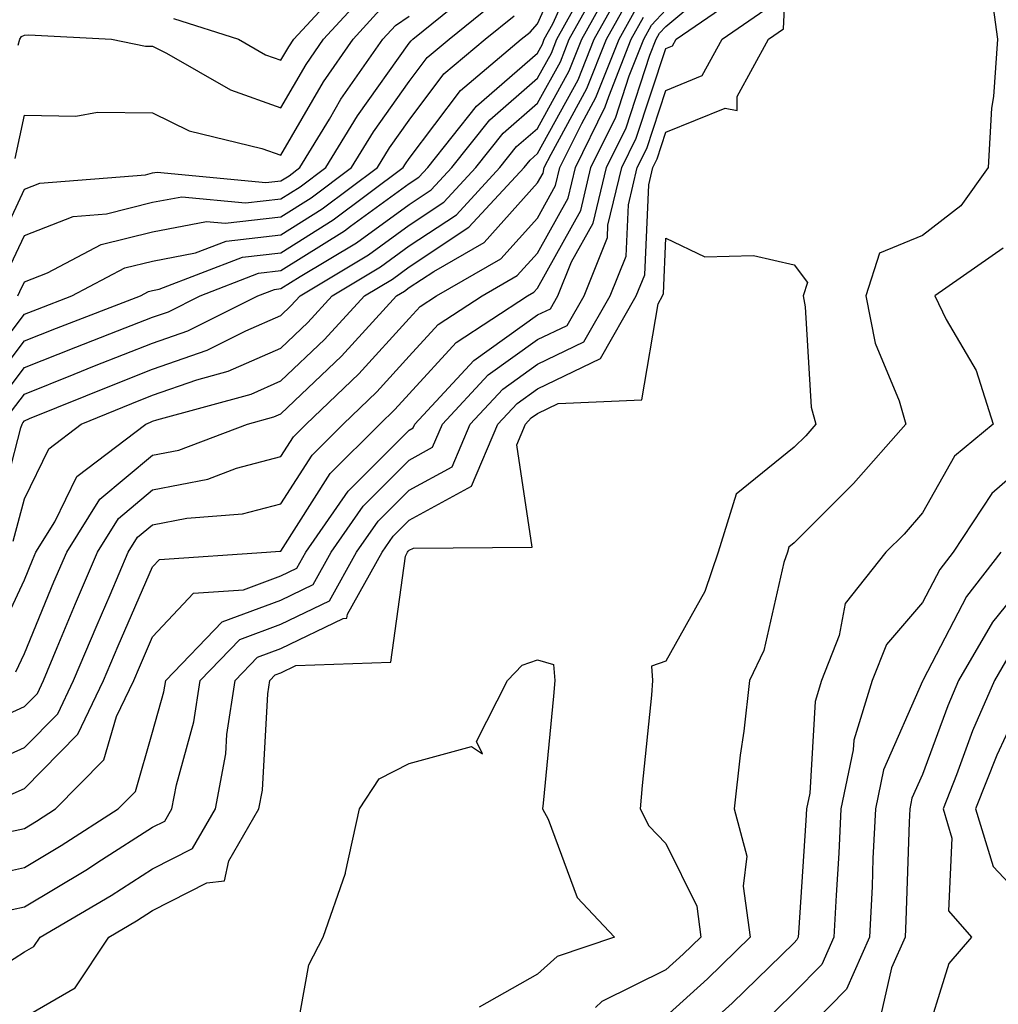
# Model space of a CAD drawing. Units: inches. Extents: x 1037123 to 1039763, y 7231898 to 7234538.
# Drawn here: x 1037758 to 1037834, y 7233717 to 7233793 of the extents above; entities that cross this region are included whole.
import ezdxf

# ---------------------------------------------------------------- set-up
doc = ezdxf.new("R2010")
doc.units = ezdxf.units.IN
doc.header["$MEASUREMENT"] = 0
doc.layers.add('Contour_10377231', color=7, linetype='Continuous', true_color=0xad86a0)

msp = doc.modelspace()

# ---------------------------------------------------------------- linework, layer by layer
at = {"layer": 'Contour_10377231'}
for points in [[(1037754.827, 7233718.688, 2932), (1037758.05, 7233720.758, 2932), (1037758.792, 7233721.188, 2932), (1037759.28, 7233721.92, 2932), (1037764.808, 7233725.162, 2932), (1037768.05, 7233727.233, 2932), (1037771.155, 7233728.815, 2932), (1037772.952, 7233731.92, 2932), (1037773.753, 7233736.217, 2932), (1037773.831, 7233737.711, 2932), (1037774.476, 7233741.92, 2932), (1037776.234, 7233743.736, 2932), (1037778.05, 7233744.42, 2932), (1037782.894, 7233746.764, 2932), (1037783.187, 7233746.774, 2932), (1037783.245, 7233747.106, 2932), (1037785.941, 7233751.92, 2932), (1037786.8, 7233753.17, 2932), (1037788.05, 7233754.42, 2932), (1037792.913, 7233757.067, 2932), (1037794.964, 7233761.92, 2932), (1037796.448, 7233763.522, 2932), (1037798.05, 7233764.664, 2932), (1037802.952, 7233767.027, 2932), (1037805.745, 7233771.92, 2932), (1037806.409, 7233773.561, 2932), (1037806.722, 7233780.582, 2932), (1037807.034, 7233781.92, 2932), (1037807.366, 7233782.604, 2932), (1037808.05, 7233784.674, 2932), (1037812.679, 7233786.549, 2932), (1037813.597, 7233786.373, 2932), (1037813.597, 7233787.467, 2932), (1037816.058, 7233791.92, 2932), (1037817.23, 7233792.731, 2932), (1037817.62, 7233801.481, 2932)], [(1037755.257, 7233764.713, 2945), (1037758.05, 7233768.395, 2945), (1037760.569, 7233769.401, 2945), (1037767.093, 7233771.92, 2945), (1037767.718, 7233772.252, 2945), (1037768.05, 7233772.33, 2945), (1037768.558, 7233772.428, 2945), (1037775.042, 7233774.928, 2945), (1037778.05, 7233775.279, 2945), (1037782.132, 7233777.848, 2945), (1037787.581, 7233781.92, 2945), (1037787.757, 7233782.213, 2945), (1037788.05, 7233782.613, 2945), (1037792.034, 7233787.926, 2945), (1037796.78, 7233791.92, 2945), (1037797.484, 7233792.486, 2945), (1037798.05, 7233793.121, 2945), (1037800.765, 7233799.195, 2945)], [(1037756.155, 7233763.815, 2944), (1037758.05, 7233766.324, 2944), (1037762.054, 7233767.926, 2944), (1037765.316, 7233769.176, 2944), (1037768.05, 7233770.25, 2944), (1037769.28, 7233770.68, 2944), (1037771.741, 7233771.92, 2944), (1037776.292, 7233773.678, 2944), (1037778.05, 7233773.883, 2944), (1037782.991, 7233776.979, 2944), (1037783.48, 7233777.35, 2944), (1037788.05, 7233780.67, 2944), (1037788.792, 7233781.168, 2944), (1037789.495, 7233781.92, 2944), (1037793.284, 7233786.695, 2944), (1037798.05, 7233790.846, 2944), (1037798.441, 7233791.539, 2944), (1037798.577, 7233791.92, 2944), (1037799.241, 7233793.121, 2944), (1037801.605, 7233798.365, 2944)], [(1037756.097, 7233729.957, 2935), (1037758.05, 7233730.387, 2935), (1037759.007, 7233730.963, 2935), (1037760.491, 7233731.92, 2935), (1037764.241, 7233735.729, 2935), (1037765.237, 7233739.108, 2935), (1037766.585, 7233741.92, 2935), (1037767.015, 7233742.955, 2935), (1037768.05, 7233745.338, 2935), (1037771.234, 7233748.736, 2935), (1037775.12, 7233749, 2935), (1037778.05, 7233750.084, 2935), (1037779.28, 7233750.68, 2935), (1037779.984, 7233751.92, 2935), (1037783.284, 7233756.686, 2935), (1037788.05, 7233761.451, 2935), (1037788.343, 7233761.617, 2935), (1037788.48, 7233761.92, 2935), (1037793.089, 7233766.881, 2935), (1037798.05, 7233770.426, 2935), (1037799.066, 7233770.914, 2935), (1037799.632, 7233771.92, 2935), (1037800.706, 7233774.576, 2935), (1037802.386, 7233777.594, 2935), (1037803.421, 7233781.92, 2935), (1037804.944, 7233785.026, 2935), (1037806.8, 7233790.67, 2935), (1037807.288, 7233791.92, 2935), (1037807.562, 7233792.408, 2935), (1037808.05, 7233792.926, 2935), (1037812.933, 7233797.027, 2935)], [(1037755.823, 7233754.147, 2942), (1037757.776, 7233761.637, 2942), (1037757.874, 7233761.92, 2942), (1037757.933, 7233762.027, 2942), (1037758.05, 7233762.174, 2942), (1037758.46, 7233762.34, 2942), (1037764.984, 7233764.986, 2942), (1037768.05, 7233766.197, 2942), (1037772.288, 7233767.672, 2942), (1037775.316, 7233769.195, 2942), (1037778.05, 7233770.387, 2942), (1037778.831, 7233771.139, 2942), (1037779.554, 7233771.92, 2942), (1037784.866, 7233775.113, 2942), (1037788.05, 7233777.428, 2942), (1037790.745, 7233779.215, 2942), (1037793.245, 7233781.92, 2942), (1037795.374, 7233784.596, 2942), (1037798.05, 7233786.93, 2942), (1037799.827, 7233790.152, 2942), (1037800.511, 7233791.92, 2942), (1037803.206, 7233796.764, 2942)], [(1037756.566, 7233773.414, 2948), (1037758.05, 7233776.627, 2948), (1037761.859, 7233778.111, 2948), (1037764.456, 7233778.317, 2948), (1037768.05, 7233779.215, 2948), (1037770.316, 7233779.645, 2948), (1037775.296, 7233779.166, 2948), (1037778.05, 7233779.488, 2948), (1037779.554, 7233780.426, 2948), (1037781.546, 7233781.92, 2948), (1037784.007, 7233785.963, 2948), (1037788.05, 7233791.617, 2948), (1037788.187, 7233791.793, 2948), (1037788.323, 7233791.92, 2948), (1037793.694, 7233796.285, 2948)], [(1037769.671, 7233793.551, 2952), (1037774.749, 7233791.92, 2952), (1037776.839, 7233790.709, 2952), (1037778.05, 7233790.289, 2952), (1037778.655, 7233791.324, 2952), (1037779.066, 7233791.92, 2952), (1037783.362, 7233796.608, 2952)], [(1037833.245, 7233796.725, 2932), (1037833.89, 7233791.92, 2932), (1037833.577, 7233787.457, 2932), (1037833.421, 7233786.539, 2932), (1037833.167, 7233781.92, 2932), (1037831.038, 7233778.932, 2932), (1037828.05, 7233776.627, 2932), (1037824.71, 7233775.25, 2932), (1037823.636, 7233771.92, 2932), (1037824.359, 7233768.238, 2932), (1037826.234, 7233763.736, 2932), (1037826.761, 7233761.92, 2932), (1037822.679, 7233757.291, 2932), (1037818.05, 7233752.652, 2932), (1037817.64, 7233752.32, 2932), (1037817.523, 7233751.92, 2932), (1037817.249, 7233751.119, 2932), (1037815.687, 7233744.274, 2932), (1037814.573, 7233741.92, 2932), (1037814.124, 7233737.985, 2932), (1037813.851, 7233736.11, 2932), (1037813.382, 7233731.92, 2932), (1037814.359, 7233728.229, 2932), (1037814.066, 7233725.895, 2932), (1037814.632, 7233721.92, 2932), (1037811.292, 7233718.668, 2932), (1037808.05, 7233715.729, 2932)], [(1037753.597, 7233726.363, 2934), (1037758.05, 7233727.33, 2934), (1037760.921, 7233729.049, 2934), (1037765.355, 7233731.92, 2934), (1037766.702, 7233733.277, 2934), (1037768.05, 7233737.906, 2934), (1037768.929, 7233741.041, 2934), (1037769.066, 7233741.92, 2934), (1037773.48, 7233746.5, 2934), (1037778.05, 7233748.19, 2934), (1037780.55, 7233749.41, 2934), (1037781.976, 7233751.92, 2934), (1037784.456, 7233755.514, 2934), (1037788.05, 7233759.108, 2934), (1037789.866, 7233760.104, 2934), (1037790.648, 7233761.92, 2934), (1037794.202, 7233765.758, 2934), (1037798.05, 7233768.502, 2934), (1037800.355, 7233769.615, 2934), (1037801.683, 7233771.92, 2934), (1037803.499, 7233776.461, 2934), (1037803.538, 7233777.418, 2934), (1037804.612, 7233781.92, 2934), (1037805.745, 7233784.215, 2934), (1037808.05, 7233791.197, 2934), (1037808.558, 7233791.412, 2934), (1037808.851, 7233791.92, 2934), (1037814.28, 7233795.68, 2934)], [(1037755.55, 7233744.43, 2940), (1037758.05, 7233749.772, 2940), (1037758.675, 7233751.295, 2940), (1037758.948, 7233751.92, 2940), (1037760.433, 7233754.303, 2940), (1037762.151, 7233757.818, 2940), (1037767.523, 7233761.92, 2940), (1037767.894, 7233762.076, 2940), (1037768.05, 7233762.135, 2940), (1037768.382, 7233762.252, 2940), (1037775.726, 7233764.254, 2940), (1037778.05, 7233765.279, 2940), (1037781.448, 7233768.522, 2940), (1037784.554, 7233771.92, 2940), (1037786.741, 7233773.229, 2940), (1037788.05, 7233774.186, 2940), (1037792.698, 7233777.262, 2940), (1037796.995, 7233781.92, 2940), (1037797.464, 7233782.506, 2940), (1037798.05, 7233783.014, 2940), (1037801.214, 7233788.766, 2940), (1037802.464, 7233791.92, 2940), (1037804.456, 7233795.514, 2940)], [(1037757.191, 7233752.779, 2941), (1037758.05, 7233756.08, 2941), (1037759.964, 7233759.996, 2941), (1037762.484, 7233761.92, 2941), (1037766.429, 7233763.531, 2941), (1037768.05, 7233764.166, 2941), (1037771.487, 7233765.367, 2941), (1037773.948, 7233766.031, 2941), (1037778.05, 7233767.828, 2941), (1037780.14, 7233769.83, 2941), (1037782.054, 7233771.92, 2941), (1037785.804, 7233774.176, 2941), (1037788.05, 7233775.807, 2941), (1037791.722, 7233778.238, 2941), (1037795.12, 7233781.92, 2941), (1037796.409, 7233783.551, 2941), (1037798.05, 7233784.967, 2941), (1037800.511, 7233789.459, 2941), (1037801.487, 7233791.92, 2941), (1037803.831, 7233796.139, 2941)], [(1037757.581, 7233791.461, 2951), (1037757.698, 7233791.92, 2951), (1037757.835, 7233792.125, 2951), (1037758.05, 7233792.252, 2951), (1037758.401, 7233792.272, 2951), (1037764.847, 7233791.92, 2951), (1037767.503, 7233791.373, 2951), (1037768.05, 7233791.373, 2951), (1037769.124, 7233790.836, 2951), (1037774.105, 7233787.975, 2951), (1037778.05, 7233786.588, 2951), (1037780.003, 7233789.957, 2951), (1037781.37, 7233791.92, 2951), (1037784.573, 7233795.406, 2951)], [(1037757.054, 7233762.926, 2943), (1037758.05, 7233764.244, 2943), (1037761.937, 7233765.797, 2943), (1037763.519, 7233766.451, 2943), (1037768.05, 7233768.219, 2943), (1037770.784, 7233769.176, 2943), (1037776.253, 7233771.92, 2943), (1037777.542, 7233772.418, 2943), (1037778.05, 7233772.477, 2943), (1037779.554, 7233773.424, 2943), (1037783.929, 7233776.051, 2943), (1037788.05, 7233779.049, 2943), (1037789.769, 7233780.192, 2943), (1037791.37, 7233781.92, 2943), (1037794.319, 7233785.651, 2943), (1037798.05, 7233788.883, 2943), (1037799.124, 7233790.846, 2943), (1037799.554, 7233791.92, 2943), (1037801.429, 7233795.299, 2943)], [(1037757.386, 7233742.594, 2939), (1037758.05, 7233744.02, 2939), (1037760.355, 7233749.615, 2939), (1037761.351, 7233751.92, 2939), (1037763.929, 7233756.051, 2939), (1037768.05, 7233759.498, 2939), (1037770.081, 7233759.889, 2939), (1037775.452, 7233761.92, 2939), (1037777.484, 7233762.477, 2939), (1037778.05, 7233762.721, 2939), (1037782.757, 7233767.223, 2939), (1037787.054, 7233771.92, 2939), (1037787.679, 7233772.291, 2939), (1037788.05, 7233772.565, 2939), (1037789.964, 7233773.824, 2939), (1037793.89, 7233776.08, 2939), (1037798.05, 7233780.719, 2939), (1037798.48, 7233781.49, 2939), (1037798.577, 7233781.92, 2939), (1037799.105, 7233782.975, 2939), (1037801.898, 7233788.072, 2939), (1037803.421, 7233791.92, 2939), (1037805.081, 7233794.899, 2939)], [(1037757.542, 7233771.92, 2947), (1037757.698, 7233772.262, 2947), (1037758.05, 7233773.014, 2947), (1037759.847, 7233773.717, 2947), (1037764.046, 7233775.924, 2947), (1037768.05, 7233776.92, 2947), (1037772.249, 7233777.721, 2947), (1037773.714, 7233777.574, 2947), (1037778.05, 7233778.082, 2947), (1037780.413, 7233779.567, 2947), (1037783.558, 7233781.92, 2947), (1037785.257, 7233784.713, 2947), (1037788.05, 7233788.619, 2947), (1037789.456, 7233790.504, 2947), (1037791.155, 7233791.92, 2947), (1037794.944, 7233795.016, 2947)], [(1037754.339, 7233738.209, 2938), (1037758.05, 7233739.899, 2938), (1037759.066, 7233740.914, 2938), (1037759.534, 7233741.92, 2938), (1037760.609, 7233744.488, 2938), (1037762.034, 7233747.936, 2938), (1037763.753, 7233751.92, 2938), (1037765.394, 7233754.567, 2938), (1037768.05, 7233756.783, 2938), (1037772.347, 7233757.623, 2938), (1037774.593, 7233758.473, 2938), (1037778.05, 7233759.391, 2938), (1037779.026, 7233760.934, 2938), (1037780.023, 7233761.92, 2938), (1037784.124, 7233765.836, 2938), (1037788.05, 7233770.152, 2938), (1037788.89, 7233771.08, 2938), (1037790.179, 7233771.92, 2938), (1037795.179, 7233774.791, 2938), (1037798.05, 7233777.985, 2938), (1037799.456, 7233780.514, 2938), (1037799.788, 7233781.92, 2938), (1037801.487, 7233785.358, 2938), (1037802.601, 7233787.379, 2938), (1037804.398, 7233791.92, 2938), (1037805.706, 7233794.274, 2938)], [(1037756.116, 7233723.854, 2933), (1037758.05, 7233724.274, 2933), (1037762.835, 7233727.135, 2933), (1037764.066, 7233727.945, 2933), (1037768.05, 7233730.475, 2933), (1037769.007, 7233730.963, 2933), (1037769.554, 7233731.92, 2933), (1037769.905, 7233733.776, 2933), (1037771.273, 7233738.688, 2933), (1037771.761, 7233741.92, 2933), (1037774.847, 7233745.113, 2933), (1037778.05, 7233746.305, 2933), (1037781.839, 7233748.141, 2933), (1037783.948, 7233751.92, 2933), (1037785.628, 7233754.342, 2933), (1037788.05, 7233756.764, 2933), (1037791.39, 7233758.58, 2933), (1037792.796, 7233761.92, 2933), (1037795.335, 7233764.645, 2933), (1037798.05, 7233766.588, 2933), (1037801.644, 7233768.317, 2933), (1037803.714, 7233771.92, 2933), (1037804.964, 7233775.016, 2933), (1037805.14, 7233779, 2933), (1037805.823, 7233781.92, 2933), (1037806.566, 7233783.414, 2933), (1037808.05, 7233787.936, 2933), (1037810.882, 7233789.088, 2933), (1037812.444, 7233791.92, 2933), (1037815.765, 7233794.205, 2933)], [(1037756.956, 7233733.014, 2936), (1037758.05, 7233733.512, 2936), (1037762.23, 7233737.731, 2936), (1037764.222, 7233741.92, 2936), (1037765.355, 7233744.615, 2936), (1037768.05, 7233750.777, 2936), (1037768.597, 7233751.363, 2936), (1037776.917, 7233751.92, 2936), (1037777.972, 7233751.998, 2936), (1037778.05, 7233752.018, 2936), (1037781.898, 7233758.072, 2936), (1037785.745, 7233761.92, 2936), (1037786.937, 7233763.043, 2936), (1037788.05, 7233764.274, 2936), (1037791.702, 7233768.268, 2936), (1037797.269, 7233771.92, 2936), (1037797.757, 7233772.203, 2936), (1037798.05, 7233772.516, 2936), (1037801.409, 7233778.561, 2936), (1037802.21, 7233781.92, 2936), (1037804.144, 7233785.836, 2936), (1037805.198, 7233789.068, 2936), (1037806.331, 7233791.92, 2936), (1037806.937, 7233793.024, 2936), (1037808.05, 7233794.215, 2936)], [(1037757.327, 7233782.633, 2950), (1037758.05, 7233786.002, 2950), (1037762.054, 7233785.934, 2950), (1037763.753, 7233786.227, 2950), (1037768.05, 7233786.178, 2950), (1037770.901, 7233784.772, 2950), (1037776.566, 7233783.404, 2950), (1037778.05, 7233782.887, 2950), (1037781.37, 7233788.6, 2950), (1037783.675, 7233791.92, 2950), (1037785.765, 7233794.205, 2950)], [(1037754.359, 7233765.611, 2946), (1037758.05, 7233770.475, 2946), (1037759.085, 7233770.885, 2946), (1037761.761, 7233771.92, 2946), (1037765.882, 7233774.088, 2946), (1037768.05, 7233774.625, 2946), (1037771.39, 7233775.26, 2946), (1037773.792, 7233776.188, 2946), (1037778.05, 7233776.686, 2946), (1037781.273, 7233778.707, 2946), (1037785.569, 7233781.92, 2946), (1037786.507, 7233783.463, 2946), (1037788.05, 7233785.611, 2946), (1037790.745, 7233789.215, 2946), (1037793.968, 7233791.92, 2946), (1037796.214, 7233793.756, 2946)], [(1037754.769, 7233735.211, 2937), (1037758.05, 7233736.705, 2937), (1037760.648, 7233739.322, 2937), (1037761.878, 7233741.92, 2937), (1037763.714, 7233746.266, 2937), (1037764.73, 7233748.59, 2937), (1037766.155, 7233751.92, 2937), (1037766.878, 7233753.092, 2937), (1037768.05, 7233754.059, 2937), (1037770.726, 7233754.586, 2937), (1037775.062, 7233754.908, 2937), (1037778.05, 7233755.709, 2937), (1037780.472, 7233759.498, 2937), (1037782.894, 7233761.92, 2937), (1037785.53, 7233764.44, 2937), (1037788.05, 7233767.213, 2937), (1037790.296, 7233769.674, 2937), (1037793.734, 7233771.92, 2937), (1037796.468, 7233773.492, 2937), (1037798.05, 7233775.25, 2937), (1037800.433, 7233779.537, 2937), (1037800.999, 7233781.92, 2937), (1037803.323, 7233786.647, 2937), (1037803.597, 7233787.467, 2937), (1037805.355, 7233791.92, 2937), (1037806.312, 7233793.649, 2937)], [(1037755.413, 7233774.557, 2949), (1037758.05, 7233780.24, 2949), (1037759.261, 7233780.709, 2949), (1037767.503, 7233781.363, 2949), (1037768.05, 7233781.5, 2949), (1037768.401, 7233781.568, 2949), (1037776.878, 7233780.748, 2949), (1037778.05, 7233780.885, 2949), (1037778.694, 7233781.285, 2949), (1037779.534, 7233781.92, 2949), (1037781.839, 7233785.699, 2949), (1037782.718, 7233787.242, 2949), (1037785.98, 7233791.92, 2949), (1037786.976, 7233793.004, 2949), (1037788.05, 7233793.727, 2949)], [(1037758.05, 7233715.68, 2931), (1037762.015, 7233717.965, 2931), (1037764.632, 7233721.92, 2931), (1037766.78, 7233723.18, 2931), (1037768.05, 7233723.981, 2931), (1037772.269, 7233726.149, 2931), (1037773.655, 7233726.315, 2931), (1037773.987, 7233727.858, 2931), (1037776.331, 7233731.92, 2931), (1037776.605, 7233733.365, 2931), (1037777.034, 7233740.895, 2931), (1037777.171, 7233741.92, 2931), (1037777.601, 7233742.36, 2931), (1037778.05, 7233742.526, 2931), (1037779.222, 7233743.102, 2931), (1037786.605, 7233743.356, 2931), (1037787.757, 7233751.627, 2931), (1037787.913, 7233751.92, 2931), (1037787.972, 7233751.998, 2931), (1037788.05, 7233752.076, 2931), (1037788.382, 7233752.252, 2931), (1037797.64, 7233752.33, 2931), (1037796.429, 7233760.309, 2931), (1037797.112, 7233761.92, 2931), (1037797.562, 7233762.399, 2931), (1037798.05, 7233762.75, 2931), (1037799.651, 7233763.522, 2931), (1037806.175, 7233763.795, 2931), (1037807.444, 7233771.305, 2931), (1037807.796, 7233771.92, 2931), (1037807.855, 7233772.106, 2931), (1037808.05, 7233776.402, 2931), (1037811.077, 7233774.957, 2931), (1037814.886, 7233775.074, 2931), (1037818.05, 7233774.342, 2931), (1037819.085, 7233772.955, 2931), (1037818.753, 7233771.92, 2931), (1037818.909, 7233771.051, 2931), (1037819.378, 7233763.238, 2931), (1037819.749, 7233761.92, 2931), (1037818.948, 7233761.012, 2931), (1037818.05, 7233760.104, 2931), (1037813.519, 7233756.451, 2931), (1037812.132, 7233751.92, 2931), (1037811.097, 7233748.873, 2931), (1037808.05, 7233743.443, 2931), (1037806.937, 7233743.043, 2931), (1037807.015, 7233741.92, 2931), (1037806.917, 7233740.777, 2931), (1037806.214, 7233733.746, 2931), (1037806.038, 7233731.92, 2931), (1037806.722, 7233730.602, 2931), (1037808.05, 7233729.215, 2931), (1037810.452, 7233724.322, 2931), (1037810.784, 7233721.92, 2931), (1037809.398, 7233720.572, 2931), (1037808.05, 7233719.352, 2931), (1037803.069, 7233716.901, 2931), (1037802.562, 7233716.432, 2931)], [(1037834.339, 7233775.621, 2933), (1037829.007, 7233771.92, 2933), (1037829.886, 7233770.074, 2933), (1037832.23, 7233766.09, 2933), (1037833.558, 7233761.92, 2933), (1037830.55, 7233759.42, 2933), (1037828.05, 7233754.986, 2933), (1037826.624, 7233753.346, 2933), (1037825.198, 7233751.92, 2933), (1037822.034, 7233747.926, 2933), (1037821.566, 7233745.436, 2933), (1037820.179, 7233741.92, 2933), (1037819.691, 7233740.289, 2933), (1037819.261, 7233733.131, 2933), (1037819.007, 7233731.92, 2933), (1037818.968, 7233731.012, 2933), (1037818.382, 7233722.252, 2933), (1037818.362, 7233721.92, 2933), (1037818.265, 7233721.705, 2933), (1037818.05, 7233721.481, 2933), (1037813.206, 7233716.764, 2933), (1037810.081, 7233713.942, 2933)], [(1037838.05, 7233760.504, 2934), (1037833.46, 7233756.5, 2934), (1037830.433, 7233751.92, 2934), (1037829.398, 7233750.572, 2934), (1037828.05, 7233748.004, 2934), (1037825.237, 7233744.733, 2934), (1037824.124, 7233741.92, 2934), (1037822.698, 7233737.272, 2934), (1037822.659, 7233736.529, 2934), (1037821.683, 7233731.92, 2934), (1037821.526, 7233728.453, 2934), (1037821.312, 7233725.172, 2934), (1037821.136, 7233721.92, 2934), (1037820.198, 7233719.772, 2934), (1037818.05, 7233717.594, 2934), (1037815.179, 7233714.791, 2934)], [(1037834.163, 7233751.92, 2935), (1037831.487, 7233748.473, 2935), (1037828.109, 7233741.969, 2935), (1037828.069, 7233741.92, 2935), (1037828.069, 7233741.901, 2935), (1037828.05, 7233741.861, 2935), (1037825.003, 7233734.957, 2935), (1037824.378, 7233731.92, 2935), (1037824.183, 7233728.053, 2935), (1037824.124, 7233725.856, 2935), (1037823.909, 7233721.92, 2935), (1037822.132, 7233717.848, 2935), (1037818.05, 7233713.707, 2935)], [(1037837.347, 7233751.227, 2936), (1037833.519, 7233746.461, 2936), (1037830.862, 7233741.92, 2936), (1037830.023, 7233739.957, 2936), (1037828.05, 7233734.596, 2936), (1037827.23, 7233732.74, 2936), (1037827.054, 7233731.92, 2936), (1037827.015, 7233730.875, 2936), (1037826.761, 7233723.209, 2936), (1037826.702, 7233721.92, 2936), (1037825.628, 7233719.508, 2936), (1037824.671, 7233715.289, 2936)], [(1037835.276, 7233744.693, 2937), (1037833.675, 7233741.92, 2937), (1037831.956, 7233738.004, 2937), (1037830.706, 7233734.576, 2937), (1037829.651, 7233731.92, 2937), (1037830.335, 7233729.625, 2937), (1037830.081, 7233723.961, 2937), (1037831.878, 7233721.92, 2937), (1037830.101, 7233719.869, 2937), (1037828.05, 7233713.258, 2937)], [(1037778.968, 7233712.838, 2930), (1037780.218, 7233719.752, 2930), (1037781.331, 7233721.92, 2930), (1037783.069, 7233726.891, 2930), (1037783.069, 7233726.949, 2930), (1037784.163, 7233731.92, 2930), (1037785.706, 7233734.254, 2930), (1037788.05, 7233735.445, 2930), (1037792.913, 7233736.783, 2930), (1037793.753, 7233736.217, 2930), (1037793.284, 7233737.154, 2930), (1037795.706, 7233741.92, 2930), (1037796.859, 7233743.121, 2930), (1037798.05, 7233743.541, 2930), (1037799.3, 7233743.17, 2930), (1037799.398, 7233741.92, 2930), (1037799.28, 7233740.69, 2930), (1037798.499, 7233732.36, 2930), (1037798.441, 7233731.92, 2930), (1037798.87, 7233731.1, 2930), (1037801.136, 7233725.006, 2930), (1037804.046, 7233721.92, 2930), (1037799.573, 7233720.406, 2930), (1037798.05, 7233719.029, 2930), (1037793.499, 7233716.461, 2930)], [(1037835.257, 7233739.117, 2938), (1037833.851, 7233736.11, 2938), (1037832.191, 7233731.92, 2938), (1037833.558, 7233727.418, 2938), (1037838.05, 7233722.633, 2938)]]:
    msp.add_polyline3d(points, dxfattribs=at)

doc.saveas('drawing.dxf')
